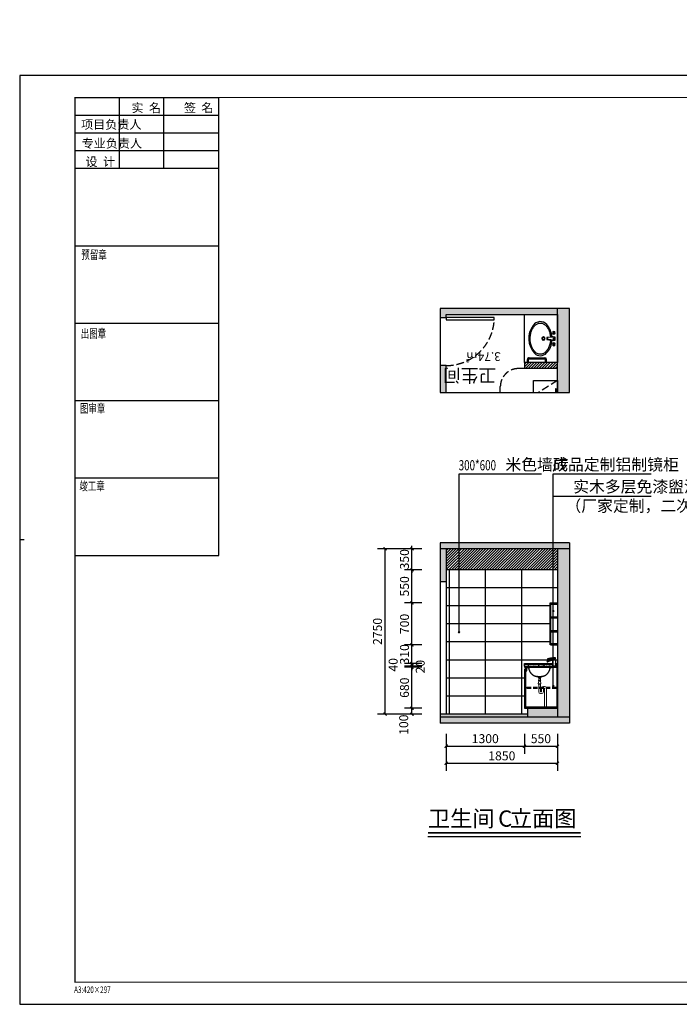
# Model space of a CAD drawing. Extents: x 237627 to 540161, y -310113 to -8888.
# Drawn here: x 367707 to 378670, y -309626 to -293258 of the extents above; entities that cross this region are included whole.
import ezdxf
from ezdxf.xclip import XClip

# ---------------------------------------------------------------- set-up
doc = ezdxf.new("R2010")
doc.units = 0
doc.header["$LTSCALE"] = 1000
doc.header["$MEASUREMENT"] = 0
doc.header["$XCLIPFRAME"] = 0
for name, pattern in [('ACAD_ISO03W100', [30, 12, -18]), ('DASH', [0.35, 0.25, -0.1]), ('DASHED2', [0.375, 0.25, -0.125])]:
    doc.linetypes.add(name, pattern=pattern)
doc.layers.add('_0', color=7, linetype='Continuous', lineweight=25)
doc.layers.add('图层1', color=7, linetype='Continuous', lineweight=9)
for name, color, linetype in [('A-洁具', 215, 'Continuous'), ('A2$0$A1$0$图框(锁住)', 8, 'Continuous'), ('A2$0$图框(锁住)', 8, 'Continuous'), ('DIM_LEAD', 3, 'Continuous'), ('DIM_SYMB', 3, 'Continuous'), ('FF-FIXT', 31, 'Continuous'), ('FURN-MID', 2, 'Continuous'), ('furn-thin1', 8, 'Continuous'), ('IFF_FURN\u3000平面活动家具层', 4, 'Continuous'), ('IRC－DIM\u3000顶面尺寸标注', 4, 'Continuous'), ('PUB_DIM', 3, 'Continuous'), ('PUB_TEXT', 7, 'Continuous'), ('WALL', 255, 'Continuous'), ('图层2', 2, 'Continuous')]:
    doc.layers.add(name, color=color, linetype=linetype)
doc.styles.add('_TCH_DIM', font='SIMPLEX', dxfattribs={"bigfont": 'GBCBIG'})
doc.styles.add('_TCH_DIM_T3', font='SIMPLEX', dxfattribs={"width": 0.705882, "bigfont": 'GBCBIG'})
doc.styles.add('A2$0$天和', font='天和字符.shx', dxfattribs={"width": 0.7, "bigfont": '天和汉字.shx'})
doc.styles.add('DIM_FONT', font='SIMPLEX', dxfattribs={"width": 0.7, "bigfont": 'GBCBIG'})
doc.styles.add('黑体', font='simhei.ttf')
doc.dimstyles.new('_TCH_ARCH&&50', dxfattribs={"dimtxt": 148.75, "dimasz": 50, "dimexe": 125, "dimexo": 150, "dimgap": 50, "dimtad": 1, "dimdec": 0, "dimzin": 0, "dimdsep": 46, "dimtxsty": '_TCH_DIM_T3', "dimblk": 'ARCHTICK', "dimcen": 0.09, "dimclrt": 7, "dimazin": 2, "dimtfac": 1, "dimtdec": 0, "dimtix": 1, "dimtmove": 2, "dimatfit": 3, "dimfxl": 0, "dimtolj": 1, "dimtzin": 0, "dimarcsym": 0})

# ---------------------------------------------------------------- blocks, each defined once
blk = doc.blocks.new('A$C18390C21')
at = {"layer": 'WALL', "color": 2}
for p, q in [((298, 1233), (335, 1217)), ((335, 280), (335, 1217)), ((298, 263), (335, 280))]:
    blk.add_line(p, q, dxfattribs=at)
blk.add_lwpolyline([(265, 1352), (265, 144), (298, 144), (298, 1352)], close=True, dxfattribs=at)
at = {"layer": '图层1', "color": 8, "linetype": 'DASH', "ltscale": 0.3}
for p, q in [((217, 1174), (0, 1471)), ((217, 297), (0, 0))]:
    blk.add_line(p, q, dxfattribs=at)
blk = doc.blocks.new('A$C66157DF4')
for p, q in [((110, 145), (110, 173)), ((120, 145), (120, 173)), ((120, 156), (110, 156))]:
    blk.add_line(p, q)
for points in [[(43, 153), (21, 153), (21, 153, 0.182673), (6, 167), (6, 173), (58, 173), (58, 167, 0.182673), (43, 153)], [(187, 153), (209, 153), (209, 153, -0.182673), (224, 167), (224, 173), (172, 173), (172, 167, -0.182673), (187, 153)], [(103, 130, -0.25), (127, 130), (127, 130), (130, 92, -0.333333), (130, 86), (130, 82, 0.178333), (132, 76), (144, 63, -2.166471), (86, 63), (98, 76, 0.178333), (100, 82), (100, 86, -0.333333), (100, 92), (103, 130)]]:
    blk.add_lwpolyline(points, format="xyb", close=True)
for points in [[(58, 167), (6, 167)], [(83, 171), (83, 173)], [(83, 173), (92, 173)], [(83, 171), (92, 170)], [(92, 171), (83, 171)], [(102, 173), (128, 173)], [(115, 171), (102, 171)], [(102, 168), (128, 168)], [(102, 168), (102, 168)], [(115, 171), (128, 171)], [(138, 173), (147, 173)], [(147, 171), (138, 170)], [(138, 171), (147, 171)], [(145, 171), (145, 173)], [(147, 171), (147, 173)], [(172, 167), (224, 167)], [(130, 92), (100, 92)], [(130, 86), (100, 86)], [(105, 130), (102, 92)], [(103, 130), (103, 145), (127, 145), (127, 130)], [(103, 130), (127, 130)], [(103, 128), (115, 128)], [(127, 128), (115, 128)], [(124, 130), (127, 92)]]:
    blk.add_lwpolyline(points)
for points in [[(102, 173), (102, 119), (92, 119), (92, 173)], [(128, 173), (128, 119), (138, 119), (138, 173)]]:
    blk.add_lwpolyline(points, close=True)
for points in [[(59, 149), (4, 149), (2, 149, 0.414214), (0, 147), (0, 142, 0.472472), (2, 140), (59, 140, 0.472472), (61, 142), (61, 147, 0.414214), (60, 149), (57, 149)], [(171, 149), (226, 149), (228, 149, -0.414214), (230, 147), (230, 142, -0.472472), (228, 140), (171, 140, -0.472472), (169, 142), (169, 147, -0.414214), (170, 149), (173, 149)]]:
    blk.add_lwpolyline(points, format="xyb")
for centre, start, end in [((32, 153), 180, 219.5028), ((32, 153), 320.4972, 0), ((198, 153), 180, 219.5028), ((198, 153), 320.4972, 0)]:
    blk.add_arc(centre, 6.99, start, end)
blk = doc.blocks.new('$plan$00003674')
at = {"layer": 'A-洁具'}
for p, q in [((-24, 0), (-16, -139)), ((-23, -19), (23, -19)), ((16, -130), (-16, -130)), ((24, 0), (16, -139))]:
    blk.add_line(p, q, dxfattribs=at)
blk.add_lwpolyline([(-24, 0), (0, 0), (24, 0), (30, -37), (16, -139), (0, -139), (-16, -139), (-30, -37)], close=True, dxfattribs=at)
blk.add_lwpolyline([(24, 0), (30, -37), (27, -57, -0.17607), (235, -143, -0.480306), (219, -370, -0.357024), (-245, -346, -0.41525), (-239, -144, -0.185692), (-27, -57), (-30, -37), (-24, 0), (12, 0)], format="xyb", close=True, dxfattribs=at)
for centre, radius in [((-95, -25), 23.8), ((-95, -25), 14.2), ((95, -25), 23.8), ((95, -25), 14.2), ((0, -197), 28.5), ((0, -197), 19)]:
    blk.add_circle(centre, radius, dxfattribs=at)
for centre, start, end in [((-1, -26), 80.5252, 279.4748), ((1, -26), 260.5252, 99.4748)]:
    blk.add_arc(centre, 6.83, start, end, dxfattribs=at)
blk.add_open_spline([(-24, -80), (-32, -81), (-39, -81), (-57, -84), (-68, -85), (-89, -90), (-100, -92), (-120, -99), (-129, -102), (-148, -110), (-157, -114), (-174, -123), (-182, -128), (-197, -138), (-204, -144), (-216, -155), (-222, -161), (-233, -173), (-237, -179), (-245, -192), (-248, -198), (-254, -211), (-256, -218), (-259, -231), (-260, -237), (-260, -251), (-260, -257), (-258, -270), (-257, -277), (-253, -290), (-250, -296), (-243, -309), (-239, -315), (-230, -328), (-225, -334), (-213, -346), (-207, -351), (-193, -362), (-185, -367), (-169, -377), (-161, -382), (-143, -390), (-134, -394), (-114, -401), (-104, -404), (-84, -409), (-73, -411), (-52, -415), (-41, -416), (-19, -418), (-7, -418), (15, -418), (26, -417), (48, -415), (58, -413), (80, -409), (90, -407), (110, -401), (120, -398), (139, -391), (148, -387), (166, -378), (174, -373), (190, -363), (197, -358), (210, -347), (216, -341), (227, -329), (232, -323), (240, -310), (244, -304), (250, -291), (253, -284), (256, -271), (257, -265), (258, -255), (258, -252), (258, -249), (258, -242), (258, -236), (255, -223), (254, -216), (249, -203), (246, -197), (238, -184), (234, -178), (224, -165), (219, -159), (207, -148), (200, -142), (185, -132), (178, -127), (161, -117), (153, -113), (134, -105), (125, -101), (105, -94), (95, -92), (74, -87), (63, -85), (43, -82), (34, -81), (24, -80)], degree=3, knots=[1.656881, 1.656881, 1.656881, 1.656881, 1.742434, 1.742434, 1.866894, 1.866894, 1.991353, 1.991353, 2.115813, 2.115813, 2.240273, 2.240273, 2.364732, 2.364732, 2.489192, 2.489192, 2.613651, 2.613651, 2.738111, 2.738111, 2.862571, 2.862571, 2.98703, 2.98703, 3.11149, 3.11149, 3.235949, 3.235949, 3.360409, 3.360409, 3.484869, 3.484869, 3.609328, 3.609328, 3.733788, 3.733788, 3.858247, 3.858247, 3.982707, 3.982707, 4.107166, 4.107166, 4.231626, 4.231626, 4.356086, 4.356086, 4.480545, 4.480545, 4.605005, 4.605005, 4.729464, 4.729464, 4.853924, 4.853924, 4.978384, 4.978384, 5.102843, 5.102843, 5.227303, 5.227303, 5.351762, 5.351762, 5.476222, 5.476222, 5.600682, 5.600682, 5.725141, 5.725141, 5.849601, 5.849601, 5.97406, 5.97406, 6.09852, 6.09852, 6.22298, 6.22298, 6.283185, 6.283185, 6.283185, 6.407645, 6.407645, 6.532104, 6.532104, 6.656564, 6.656564, 6.781024, 6.781024, 6.905483, 6.905483, 7.029943, 7.029943, 7.154402, 7.154402, 7.278862, 7.278862, 7.403322, 7.403322, 7.527781, 7.527781, 7.652241, 7.652241, 7.760535, 7.760535, 7.760535, 7.760535], dxfattribs=at)
blk = doc.blocks.new('ertert')
at = {"color": 2}
for p, q in [((917690, -358188), (917690, -357928)), ((917710, -358188), (917710, -357928)), ((917770, -357898), (917720, -357898)), ((917770, -357918), (917720, -357918)), ((917770, -358198), (917720, -358198)), ((917770, -358218), (917720, -358218))]:
    blk.add_line(p, q, dxfattribs=at)
for centre, radius, start, end in [((917720, -357928), 30, 90, 180), ((917720, -357928), 10, 90, 180), ((917720, -358188), 30, 180, 270), ((917720, -358188), 10, 180, 270)]:
    blk.add_arc(centre, radius, start, end, dxfattribs=at)
blk = doc.blocks.new('A$C1D472BE7')
h = blk.add_hatch(color=250)
h.dxf.hatch_style = 1
h.paths.add_polyline_path([(7553.5, 12255.6), (7153.5, 12255.6), (6603.5, 12255.6), (6603.5, 12055.6), (7103.5, 12055.6), (7103.5, 11305.6), (7203.5, 11305.6), (7203.5, 12055.6), (7553.5, 12055.6)])
h.paths.add_polyline_path([(8853.5, 12255.6), (8753.5, 12255.6), (8753.5, 12055.6), (8853.5, 12055.6)])
h.paths.add_polyline_path([(4853.5, 10405.6), (4603.5, 10405.6), (4603.5, 10305.6), (4853.5, 10305.6)])
h.paths.add_polyline_path([(4203.5, 11655.6), (4003.5, 11655.6), (4003.5, 11055.6), (4203.5, 11055.6)])
h.paths.add_polyline_path([(4403.5, 9605.6), (4253.5, 9605.6), (4253.5, 9405.6), (4403.5, 9405.6)])
h.paths.add_polyline_path([(4603.5, 8605.6), (4503.5, 8605.6), (4503.5, 8155.6), (4603.5, 8155.6), (4603.5, 8437.1), (4603.5, 8437.1)])
h.paths.add_polyline_path([(4603.5, 7245.6), (4603.5, 7355.6), (4503.5, 7355.6), (4503.5, 7305.6), (3203.5, 7305.6), (3203.5, 7305.6), (2653.5, 7305.6), (2653.5, 7205.6), (4503.5, 7205.6), (4503.5, 6605.6), (4653.7, 6605.6), (4653.7, 6705.6), (4603.5, 6705.6)])
h.paths.add_polyline_path([(5753.7, 6705.6), (5553.7, 6705.6), (5553.7, 3855.6), (5753.7, 3855.6)])
h.paths.add_polyline_path([(5753.7, 3606.3), (5753.6, 3606.3), (5753.6, 3855.6), (5553.7, 3855.6), (5553.7, 2605.6), (5553.7, 2505.6), (6153.7, 2505.6), (6153.7, 2705.6), (5753.7, 2705.6)])
h.paths.add_polyline_path([(4153.5, 3855.6), (3053.5, 3855.6), (3053.5, 3655.6), (4153.5, 3655.6)])
h.paths.add_polyline_path([(4153.5, 2855.6), (3953.5, 2855.6), (3953.5, 2605.6), (3853.5, 2605.6), (3853.5, 2405.6), (4153.5, 2405.6)])
h.paths.add_polyline_path([(2653.5, 3655.6), (2453.5, 3655.6), (2453.5, 2405.6), (2753.5, 2405.6), (2753.5, 2605.6), (2653.5, 2605.6)])
h.paths.add_polyline_path([(2653.5, 9105.6), (2653.5, 9105.6), (2653.5, 9405.6), (2653.5, 9405.6), (3003.5, 9405.6), (3653.5, 9405.6), (3653.5, 9605.6), (2653.5, 9605.6), (2453.5, 9605.6), (2453.5, 9505.6), (2453.5, 6705.6), (2653.5, 6705.6), (2653.5, 7905.6)])
h = blk.add_hatch()
h.set_pattern_fill('ANSI31', color=251, scale=20)
h.set_pattern_definition([(45, (-267799.158, 154711.19), (-22.4506403, 22.4506403), [])])
h.paths.add_polyline_path([(3203.5, 8205.6), (2653.5, 8205.6), (2653.5, 8105.6), (3203.5, 8105.6)])
h.paths.add_polyline_path([(3303.5, 9355.6), (3503.5, 9355.6), (3503.5, 9155.6), (3603.5, 9155.6), (3603.5, 9405.6), (2903.5, 9405.6), (2903.5, 9155.6), (2832, 9155.6), (2725, 9155.6), (2653.5, 9155.6), (3303.5, 9155.6)])
edge = h.paths.add_edge_path(flags=16)
edge.add_arc((3197.4, 9322.9), 55, 0, 360)
edge = h.paths.add_edge_path(flags=16)
edge.add_arc((3037.3, 9321.8), 55, 0, 360)
h.paths.add_polyline_path([(4703.7, 6705.6), (4653.7, 6705.6), (4653.7, 6605.6), (4703.7, 6605.6)])
h.paths.add_polyline_path([(5553.7, 6705.6), (5503.7, 6705.6), (5503.7, 6605.6), (5553.7, 6605.6)])
h.paths.add_polyline_path([(5803.7, 6705.6), (5753.7, 6705.6), (5753.7, 6555.6), (5803.7, 6555.6)])
h.paths.add_polyline_path([(7753.5, 6705.6), (7703.5, 6705.6), (7703.5, 6555.6), (7753.5, 6555.6)])
h.paths.add_polyline_path([(7203.5, 11305.6), (7103.5, 11305.6), (7103.5, 10405.6), (7053.5, 10405.6), (7053.5, 10305.6), (7203.5, 10305.6)])
at = {"color": 1}
for p, q in [((2653.5, 8205.6), (3203.5, 8205.6)), ((3203.5, 8105.6), (3203.5, 8205.6)), ((2653.5, 8105.6), (3203.5, 8105.6))]:
    blk.add_line(p, q, dxfattribs=at)
at = {"color": 2}
for points in [[(3053.5, 8405.6), (2653.5, 8405.6), (2653.5, 8905.6), (3053.5, 8905.6)], [(3203.5, 7305.6), (2653.5, 7305.6), (2653.5, 8105.6), (3203.5, 8105.6)], [(4503.5, 7355.6), (4503.5, 7395.6), (3703.5, 7395.6), (3703.5, 7355.6)], [(2653.5, 7205.6), (4503.5, 7205.6), (4503.5, 6605.6), (2653.5, 6605.6)]]:
    blk.add_lwpolyline(points, close=True, dxfattribs=at)
at = {"color": 251, "linetype": 'DASH', "ltscale": 0.5}
blk.add_arc((4503.5, 7355.6), 800, 89.99888, 180, dxfattribs=at)
at = {"layer": 'IFF_FURN\u3000平面活动家具层', "color": 250, "linetype": 'DASH', "ltscale": 0.5}
for p, q in [((3603.5, 9155.6), (3603.5, 8505.6)), ((2653.5, 8405.6, -0.2), (3053.5, 8655.6)), ((3203.5, 8205.6), (3303.5, 8205.6))]:
    blk.add_line(p, q, dxfattribs=at)
blk.add_arc((3303.5, 8505.6), 300, 270, 0, dxfattribs=at)
at = {"layer": 'WALL'}
for p, q in [((2453.5, 9505.6), (2453.5, 6705.6)), ((2653.5, 9405.6), (2653.5, 7905.6)), ((4503.5, 8605.6), (4503.5, 8155.6)), ((4503.5, 8155.6), (4603.5, 8155.6)), ((2453.5, 7905.6), (2453.5, 7245.6)), ((2653.5, 7905.6), (2653.5, 6705.6)), ((2453.5, 7245.6), (2453.5, 4305.6)), ((4503.5, 7305.6), (2653.5, 7305.6)), ((2653.5, 7205.6), (2653.5, 4205.6)), ((4503.5, 7205.6), (2653.5, 7205.6)), ((4603.5, 7355.6), (4503.5, 7355.6)), ((4503.5, 7355.6), (4503.5, 7305.6)), ((4503.5, 7205.6), (4503.5, 6605.6)), ((4603.5, 7245.6), (4603.5, 6705.6))]:
    blk.add_line(p, q, dxfattribs=at)
at = {"color": 1, "xscale": -1}
blk.add_blockref('A$C18390C21', (4938.6, 8157.5), dxfattribs=at)
at = {"color": 1, "rotation": 90}
blk.add_blockref('ertert', (-355064.5, -909664.5), dxfattribs=at)
at = {"layer": 'A-洁具', "xscale": -1, "rotation": 90}
blk.add_blockref('A$C66157DF4', (2826.2, 8772.5, -0.2), dxfattribs=at)
at = {"layer": 'A-洁具', "yscale": -1, "rotation": 270}
blk.add_blockref('$plan$00003674', (2689.7, 7707.1), dxfattribs=at)
at = {"layer": 'WALL', "color": 2, "style": 'DIM_FONT'}
for s, insert, char_height, width, attachment_point in [('{\\fMicrosoft YaHei|b0|i0|c134|p34;卫生间}', (3671.9, 8211.9), 216, 17904.091, 7), ('{\\fMicrosoft YaHei|b0|i0|c134|p34;3.74\\fMicrosoft YaHei|b0|i0|c129|p34;㎡}', (4174.9, 7934.3), 144, 21484.909, 9)]:
    blk.add_mtext(s, dxfattribs=dict(at, insert=insert, char_height=char_height, width=width, attachment_point=attachment_point))
blk = doc.blocks.new('erte')
at = {"layer": 'FF-FIXT', "color": 2, "linetype": 'DASHED2', "ltscale": 200}
for p, q in [((673262, -737394, 0), (673254, -737383, 0)), ((673263, -737341, 0), (673265, -737348, 0)), ((673355, -737349, 0), (673383, -737349, 0)), ((673355, -737352, 0), (673397, -737352, 0)), ((673355, -737365, 0), (673360, -737365, 0)), ((673361, -737364, 0), (673360, -737365, 0)), ((673361, -737364, 0), (673361, -737349, 0)), ((673394, -737329, 0), (673383, -737349, 0)), ((673397, -737329, 0), (673397, -737321, 0))]:
    blk.add_line(p, q, dxfattribs=at)
at = {"layer": 'FF-FIXT', "color": 2, "linetype": 'DASHED2', "ltscale": 200, "elevation": 0}
for points in [[(673355, -737349), (673355, -737331)], [(673355, -737453), (673355, -737365)], [(673397, -737352), (673397, -737453)]]:
    blk.add_lwpolyline(points, dxfattribs=at)
blk.add_lwpolyline([(673349, -737453), (673404, -737453), (673404, -737457), (673349, -737457)], close=True, dxfattribs=at)
at = {"layer": 'FF-FIXT', "color": 2, "linetype": 'DASHED2', "ltscale": 200}
for centre, radius, start, end in [((673348, -737508, 0), 156, 87.5331, 126.9967), ((673348, -737508, 0), 153, 85.2403, 127.0381), ((673348, -737508, 0), 143, 87.3249, 127.187), ((673399, -737798, 0), 477, 90.267, 106.5982), ((673399, -737798, 0), 474, 90.267, 106.5982), ((673399, -737798, 0), 469, 90.267, 106.5982), ((673377, -737352, 0), 17.7, 0, 46.6716)]:
    blk.add_arc(centre, radius, start, end, dxfattribs=at)
blk = doc.blocks.new('A3')
at = {"layer": 'A2$0$A1$0$图框(锁住)', "color": 3, "linetype": 'Continuous'}
for p, q in [((238776, -244643), (238776, -254157)), ((238776, -244643), (241764, -244643)), ((239696, -244643), (239696, -246114)), ((240615, -244643), (240615, -246114)), ((241764, -254157), (241764, -244643)), ((238776, -245011), (241764, -245011)), ((238776, -245379), (241764, -245379)), ((238776, -245746), (241764, -245746)), ((238776, -246114), (241764, -246114)), ((238776, -247722), (241764, -247722)), ((238776, -249331), (241764, -249331)), ((238776, -250940), (241764, -250940)), ((238776, -252548), (241764, -252548)), ((238776, -254157), (241764, -254157))]:
    blk.add_line(p, q, dxfattribs=at)
at = {"layer": 'A2$0$图框(锁住)', "color": 3, "linetype": 'Continuous'}
for p, q in [((264927, -244184), (237627, -244184)), ((237627, -244184), (237627, -263487)), ((237719, -253835), (237627, -253835)), ((237627, -263487), (264927, -263487))]:
    blk.add_line(p, q, dxfattribs=at)
at = {"layer": 'A2$0$图框(锁住)', "linetype": 'Continuous', "const_width": 26}
blk.add_lwpolyline([(264468, -245000), (264468, -244643), (238776, -244643), (238776, -263027), (264468, -263027)], close=True, dxfattribs=at)
at = {"layer": 'A2$0$A1$0$图框(锁住)', "color": 3, "linetype": 'Continuous', "style": 'A2$0$天和', "width": 0.7}
for s, p in [('预留章', (238909, -248000)), ('出图章', (238896, -249639)), ('图审章', (238878, -251194)), ('竣工章', (238868, -252808))]:
    blk.add_text(s, height=183.8, dxfattribs=at).set_placement(p)
at = {"layer": 'A2$0$A1$0$图框(锁住)', "color": 3, "linetype": 'Continuous', "char_height": 183.8, "attachment_point": 1, "style": 'A2$0$天和'}
for s, insert in [('实  名', (239950, -244766)), ('签  名', (241039, -244763)), ('项目负责人', (238904, -245112)), ('专业负责人', (238915, -245504)), ('设  计', (238994, -245885))]:
    blk.add_mtext(s, dxfattribs=dict(at, insert=insert))
at = {"layer": 'A2$0$图框(锁住)', "color": 3, "linetype": 'Continuous', "style": 'A2$0$天和', "width": 0.7}
blk.add_text('A3:420×297', height=137.9, dxfattribs=at).set_placement((238758, -263253))
blk = doc.blocks.new('_ArchTick')
at = {"color": 0, "linetype": 'ByBlock', "const_width": 0.4}
blk.add_lwpolyline([(-0.5, -0.5), (0.5, 0.5)], dxfattribs=at)
blk = doc.blocks.new('*D734')
at = {"layer": 'Defpoints', "color": 0, "transparency": 16777216}
for p in [(374795, -304979), (376645, -304979), (376645, -305620)]:
    blk.add_point(p, dxfattribs=at)
at = {"layer": 'PUB_DIM', "color": 0, "lineweight": -2, "transparency": 16777216}
for p, q in [((374795, -305129), (374795, -305745)), ((376645, -305129), (376645, -305745)), ((374795, -305620), (376645, -305620))]:
    blk.add_line(p, q, dxfattribs=at)
at = {"layer": 'PUB_DIM', "color": 0, "lineweight": -2, "transparency": 16777216, "xscale": 50, "yscale": 50, "zscale": 50, "rotation": 180}
blk.add_blockref('_ArchTick', (374795, -305620), dxfattribs=at)
at = {"layer": 'PUB_DIM', "color": 0, "lineweight": -2, "transparency": 16777216, "xscale": 50, "yscale": 50, "zscale": 50}
blk.add_blockref('_ArchTick', (376645, -305620), dxfattribs=at)
at = {"layer": 'PUB_DIM', "color": 7, "transparency": 16777216, "insert": (375720, -305496), "char_height": 148.8, "attachment_point": 5, "style": '_TCH_DIM_T3'}
blk.add_mtext('\\A1;1850', dxfattribs=at)
blk = doc.blocks.new('*D735')
at = {"layer": 'Defpoints', "color": 0, "transparency": 16777216}
for p in [(374795, -304979), (376095, -304979), (376095, -305335)]:
    blk.add_point(p, dxfattribs=at)
at = {"layer": 'PUB_DIM', "color": 0, "lineweight": -2, "transparency": 16777216}
for p, q in [((374795, -305129), (374795, -305460)), ((376095, -305129), (376095, -305460)), ((374795, -305335), (376095, -305335))]:
    blk.add_line(p, q, dxfattribs=at)
at = {"layer": 'PUB_DIM', "color": 0, "lineweight": -2, "transparency": 16777216, "xscale": 50, "yscale": 50, "zscale": 50, "rotation": 180}
blk.add_blockref('_ArchTick', (374795, -305335), dxfattribs=at)
at = {"layer": 'PUB_DIM', "color": 0, "lineweight": -2, "transparency": 16777216, "xscale": 50, "yscale": 50, "zscale": 50}
blk.add_blockref('_ArchTick', (376095, -305335), dxfattribs=at)
at = {"layer": 'PUB_DIM', "color": 7, "transparency": 16777216, "insert": (375445, -305210), "char_height": 148.8, "attachment_point": 5, "style": '_TCH_DIM_T3'}
blk.add_mtext('\\A1;1300', dxfattribs=at)
blk = doc.blocks.new('*D736')
at = {"layer": 'Defpoints', "color": 0, "transparency": 16777216}
for p in [(376095, -304979), (376645, -304979), (376645, -305335)]:
    blk.add_point(p, dxfattribs=at)
at = {"layer": 'PUB_DIM', "color": 0, "lineweight": -2, "transparency": 16777216}
for p, q in [((376095, -305129), (376095, -305460)), ((376645, -305129), (376645, -305460)), ((376095, -305335), (376645, -305335))]:
    blk.add_line(p, q, dxfattribs=at)
at = {"layer": 'PUB_DIM', "color": 0, "lineweight": -2, "transparency": 16777216, "xscale": 50, "yscale": 50, "zscale": 50, "rotation": 180}
blk.add_blockref('_ArchTick', (376095, -305335), dxfattribs=at)
at = {"layer": 'PUB_DIM', "color": 0, "lineweight": -2, "transparency": 16777216, "xscale": 50, "yscale": 50, "zscale": 50}
blk.add_blockref('_ArchTick', (376645, -305335), dxfattribs=at)
at = {"layer": 'PUB_DIM', "color": 7, "transparency": 16777216, "insert": (376370, -305210), "char_height": 148.8, "attachment_point": 5, "style": '_TCH_DIM_T3'}
blk.add_mtext('\\A1;550', dxfattribs=at)
blk = doc.blocks.new('*D737')
at = {"layer": 'Defpoints', "color": 0, "transparency": 16777216}
for p in [(373779, -302053), (374543, -302053), (374543, -304803)]:
    blk.add_point(p, dxfattribs=at)
at = {"layer": 'PUB_DIM', "color": 0, "lineweight": -2, "transparency": 16777216}
for p, q in [((374393, -302053), (373654, -302053)), ((373779, -304803), (373779, -302053)), ((374393, -304803), (373654, -304803))]:
    blk.add_line(p, q, dxfattribs=at)
at = {"layer": 'PUB_DIM', "color": 0, "lineweight": -2, "transparency": 16777216, "xscale": 50, "yscale": 50, "zscale": 50}
for p, rotation in [((373779, -302053), 90), ((373779, -304803), 270)]:
    blk.add_blockref('_ArchTick', p, dxfattribs=dict(at, rotation=rotation))
at = {"layer": 'PUB_DIM', "color": 7, "transparency": 16777216, "insert": (373654, -303428), "char_height": 148.8, "attachment_point": 5, "rotation": 90, "style": '_TCH_DIM_T3'}
blk.add_mtext('\\A1;2750', dxfattribs=at)
blk = doc.blocks.new('*D738')
at = {"layer": 'Defpoints', "color": 0, "transparency": 16777216}
for p in [(374227, -302053), (374543, -302053), (374543, -302403)]:
    blk.add_point(p, dxfattribs=at)
at = {"layer": 'PUB_DIM', "color": 0, "lineweight": -2, "transparency": 16777216}
for p, q in [((374393, -302053), (374102, -302053)), ((374227, -302053), (374227, -302003)), ((374227, -302403), (374227, -302053)), ((374393, -302403), (374102, -302403)), ((374227, -302403), (374227, -302453))]:
    blk.add_line(p, q, dxfattribs=at)
at = {"layer": 'PUB_DIM', "color": 0, "lineweight": -2, "transparency": 16777216, "xscale": 50, "yscale": 50, "zscale": 50}
for p, rotation in [((374227, -302053), 270), ((374227, -302403), 90)]:
    blk.add_blockref('_ArchTick', p, dxfattribs=dict(at, rotation=rotation))
at = {"layer": 'PUB_DIM', "color": 7, "transparency": 16777216, "insert": (374102, -302228), "char_height": 148.8, "attachment_point": 5, "rotation": 90, "style": '_TCH_DIM_T3'}
blk.add_mtext('\\A1;350', dxfattribs=at)
blk = doc.blocks.new('*D739')
at = {"layer": 'Defpoints', "color": 0, "transparency": 16777216}
for p in [(374227, -302403), (374543, -302403), (374543, -302953)]:
    blk.add_point(p, dxfattribs=at)
at = {"layer": 'PUB_DIM', "color": 0, "lineweight": -2, "transparency": 16777216}
for p, q in [((374393, -302403), (374102, -302403)), ((374227, -302953), (374227, -302403)), ((374393, -302953), (374102, -302953))]:
    blk.add_line(p, q, dxfattribs=at)
at = {"layer": 'PUB_DIM', "color": 0, "lineweight": -2, "transparency": 16777216, "xscale": 50, "yscale": 50, "zscale": 50}
for p, rotation in [((374227, -302403), 90), ((374227, -302953), 270)]:
    blk.add_blockref('_ArchTick', p, dxfattribs=dict(at, rotation=rotation))
at = {"layer": 'PUB_DIM', "color": 7, "transparency": 16777216, "insert": (374102, -302678), "char_height": 148.8, "attachment_point": 5, "rotation": 90, "style": '_TCH_DIM_T3'}
blk.add_mtext('\\A1;550', dxfattribs=at)
blk = doc.blocks.new('*D740')
at = {"layer": 'Defpoints', "color": 0, "transparency": 16777216}
for p in [(374227, -302953), (374543, -302953), (374543, -303653)]:
    blk.add_point(p, dxfattribs=at)
at = {"layer": 'PUB_DIM', "color": 0, "lineweight": -2, "transparency": 16777216}
for p, q in [((374393, -302953), (374102, -302953)), ((374227, -303653), (374227, -302953)), ((374393, -303653), (374102, -303653))]:
    blk.add_line(p, q, dxfattribs=at)
at = {"layer": 'PUB_DIM', "color": 0, "lineweight": -2, "transparency": 16777216, "xscale": 50, "yscale": 50, "zscale": 50}
for p, rotation in [((374227, -302953), 90), ((374227, -303653), 270)]:
    blk.add_blockref('_ArchTick', p, dxfattribs=dict(at, rotation=rotation))
at = {"layer": 'PUB_DIM', "color": 7, "transparency": 16777216, "insert": (374102, -303303), "char_height": 148.8, "attachment_point": 5, "rotation": 90, "style": '_TCH_DIM_T3'}
blk.add_mtext('\\A1;700', dxfattribs=at)
blk = doc.blocks.new('*D741')
at = {"layer": 'Defpoints', "color": 0, "transparency": 16777216}
for p in [(374227, -303653), (374543, -303653), (374543, -303963)]:
    blk.add_point(p, dxfattribs=at)
at = {"layer": 'PUB_DIM', "color": 0, "lineweight": -2, "transparency": 16777216}
for p, q in [((374227, -303653), (374227, -303603)), ((374393, -303653), (374102, -303653)), ((374227, -303963), (374227, -303653)), ((374393, -303963), (374102, -303963)), ((374227, -303963), (374227, -304013))]:
    blk.add_line(p, q, dxfattribs=at)
at = {"layer": 'PUB_DIM', "color": 0, "lineweight": -2, "transparency": 16777216, "xscale": 50, "yscale": 50, "zscale": 50}
for p, rotation in [((374227, -303653), 270), ((374227, -303963), 90)]:
    blk.add_blockref('_ArchTick', p, dxfattribs=dict(at, rotation=rotation))
at = {"layer": 'PUB_DIM', "color": 7, "transparency": 16777216, "insert": (374102, -303808), "char_height": 148.8, "attachment_point": 5, "rotation": 90, "style": '_TCH_DIM_T3'}
blk.add_mtext('\\A1;310', dxfattribs=at)
blk = doc.blocks.new('*D742')
at = {"layer": 'Defpoints', "color": 0, "transparency": 16777216}
for p in [(374227, -303963), (374543, -303963), (374543, -304003)]:
    blk.add_point(p, dxfattribs=at)
at = {"layer": 'PUB_DIM', "color": 0, "lineweight": -2, "transparency": 16777216}
for p, q in [((374227, -303963), (374227, -303913)), ((374393, -303963), (374102, -303963)), ((374393, -304003), (374102, -304003)), ((374227, -304003), (374227, -303963)), ((374227, -304003), (374227, -304053))]:
    blk.add_line(p, q, dxfattribs=at)
at = {"layer": 'PUB_DIM', "color": 0, "lineweight": -2, "transparency": 16777216, "xscale": 50, "yscale": 50, "zscale": 50}
for p, rotation in [((374227, -303963), 270), ((374227, -304003), 90)]:
    blk.add_blockref('_ArchTick', p, dxfattribs=dict(at, rotation=rotation))
at = {"layer": 'PUB_DIM', "color": 7, "transparency": 16777216, "insert": (373914, -303983), "char_height": 148.8, "attachment_point": 5, "rotation": 90, "style": '_TCH_DIM_T3'}
blk.add_mtext('\\A1;40', dxfattribs=at)
blk = doc.blocks.new('*D743')
at = {"layer": 'Defpoints', "color": 0, "transparency": 16777216}
for p in [(374227, -304003), (374543, -304003), (374543, -304023)]:
    blk.add_point(p, dxfattribs=at)
at = {"layer": 'PUB_DIM', "color": 0, "lineweight": -2, "transparency": 16777216}
for p, q in [((374227, -304003), (374227, -303953)), ((374393, -304003), (374102, -304003)), ((374393, -304023), (374102, -304023)), ((374227, -304023), (374227, -304003)), ((374227, -304023), (374227, -304073))]:
    blk.add_line(p, q, dxfattribs=at)
at = {"layer": 'PUB_DIM', "color": 0, "lineweight": -2, "transparency": 16777216, "xscale": 50, "yscale": 50, "zscale": 50}
for p, rotation in [((374227, -304003), 270), ((374227, -304023), 90)]:
    blk.add_blockref('_ArchTick', p, dxfattribs=dict(at, rotation=rotation))
at = {"layer": 'PUB_DIM', "color": 7, "transparency": 16777216, "insert": (374364, -304013), "char_height": 148.8, "attachment_point": 5, "rotation": 90, "style": '_TCH_DIM_T3'}
blk.add_mtext('\\A1;20', dxfattribs=at)
blk = doc.blocks.new('*D744')
at = {"layer": 'Defpoints', "color": 0, "transparency": 16777216}
for p in [(374227, -304023), (374543, -304023), (374543, -304703)]:
    blk.add_point(p, dxfattribs=at)
at = {"layer": 'PUB_DIM', "color": 0, "lineweight": -2, "transparency": 16777216}
for p, q in [((374393, -304023), (374102, -304023)), ((374227, -304703), (374227, -304023)), ((374393, -304703), (374102, -304703))]:
    blk.add_line(p, q, dxfattribs=at)
at = {"layer": 'PUB_DIM', "color": 0, "lineweight": -2, "transparency": 16777216, "xscale": 50, "yscale": 50, "zscale": 50}
for p, rotation in [((374227, -304023), 90), ((374227, -304703), 270)]:
    blk.add_blockref('_ArchTick', p, dxfattribs=dict(at, rotation=rotation))
at = {"layer": 'PUB_DIM', "color": 7, "transparency": 16777216, "insert": (374102, -304363), "char_height": 148.8, "attachment_point": 5, "rotation": 90, "style": '_TCH_DIM_T3'}
blk.add_mtext('\\A1;680', dxfattribs=at)
blk = doc.blocks.new('*D745')
at = {"layer": 'Defpoints', "color": 0, "transparency": 16777216}
for p in [(374227, -304703), (374543, -304703), (374543, -304803)]:
    blk.add_point(p, dxfattribs=at)
at = {"layer": 'PUB_DIM', "color": 0, "lineweight": -2, "transparency": 16777216}
for p, q in [((374393, -304703), (374102, -304703)), ((374227, -304803), (374227, -304703)), ((374393, -304803), (374102, -304803))]:
    blk.add_line(p, q, dxfattribs=at)
at = {"layer": 'PUB_DIM', "color": 0, "lineweight": -2, "transparency": 16777216, "xscale": 50, "yscale": 50, "zscale": 50}
for p, rotation in [((374227, -304703), 90), ((374227, -304803), 270)]:
    blk.add_blockref('_ArchTick', p, dxfattribs=dict(at, rotation=rotation))
at = {"layer": 'PUB_DIM', "color": 7, "transparency": 16777216, "insert": (374089, -304978), "char_height": 148.8, "attachment_point": 5, "rotation": 90, "style": '_TCH_DIM_T3'}
blk.add_mtext('\\A1;100', dxfattribs=at)

msp = doc.modelspace()

# ---------------------------------------------------------------- hatches: boundary and pattern name
at = {"layer": '_0'}
h = msp.add_hatch(dxfattribs=at)
h.set_pattern_fill('钢筋混凝土', color=251, scale=20, style=0)
h.set_pattern_definition([(45, (10635.14, 0), (-35.355339, 35.355339), []), (50, (10635.14, 0), (143.452037, -12.550427), [15, -165]), (355, (10635.14, 0), (-27.750267, 150.438427), [12, -132]), (100.4514, (10647.1, -1.05), (115.701876, 137.88791), [12.74804, -140.228422]), (46.1842, (10635.14, 40), (213.44821, -33.1038), [22.5, -247.5]), (96.6356, (10652.93, 37.24), (186.93254, 194.82357), [19.12206, -210.3426]), (351.1842, (10635.14, 40), (186.93239, 194.82372), [18, -198]), (21, (10655.14, 30), (119.38141, -80.523778), [15, -165]), (326, (10655.14, 30), (48.663066, 145.03001), [12, -132]), (71.4514, (10665.09, 23.29), (168.044526, 64.5061), [12.74804, -140.228422]), (37.5, (10635.14, 0), (2.431971, 66.578771), [0, -130.4, 0, -134, 0, -132.5]), (7.5, (10635.14, 0), (52.613907, 78.882342), [0, -76.4, 0, -127.4, 0, -50.5]), (327.5, (10590.54, 0), (106.764487, -4.5109743), [0, -50, 0, -156, 0, -207]), (317.5, (10570.54, 0), (116.637234, 20.020996), [0, -65, 0, -103.6, 0, -147])])
h.paths.add_polyline_path([(376645.1, -302052.7), (376845.1, -302052.7), (376845.1, -304852.7), (376645.1, -304852.7)])
h.paths.add_polyline_path([(374695.1, -301952.7), (376845.1, -301952.7), (376845.1, -302052.7), (376645.1, -302052.7), (374695.1, -302052.7)])
h.paths.add_polyline_path([(374695.1, -302052.7), (374795.1, -302052.7), (374795.1, -302602.7), (374695.1, -302602.7)])
h.paths.add_polyline_path([(374695.1, -304852.7), (376845.1, -304852.7), (376845.1, -304952.7), (374695.1, -304952.7)])
h.paths.add_polyline_path([(376145.1, -304852.7), (376645.1, -304852.7), (376645.1, -304702.7), (376145.1, -304702.7)], flags=16)
h = msp.add_hatch(dxfattribs=at)
h.set_pattern_fill('ANSI31', color=251, scale=20)
h.set_pattern_definition([(45, (10635.14, 0), (-22.4506403, 22.4506403), [])])
h.paths.add_polyline_path([(376645.1, -302402.7), (376645.1, -302052.7), (374795.1, -302052.7), (374795.1, -302402.7)])
h = msp.add_hatch(dxfattribs=at)
h.set_pattern_fill('混凝土', color=251, scale=12)
h.set_pattern_definition([(50, (-281335.08, 634513.256), (86.071222, -7.530256), [9, -99]), (355, (-281335.08, 634513.256), (-16.65016, 90.263056), [7.2, -79.2]), (100.4514, (-281327.91, 634512.63), (69.421126, 82.732745), [7.648823, -84.1370534]), (46.1842, (-281335.08, 634537.26), (128.068926, -19.862282), [13.5, -148.5]), (96.6356, (-281324.41, 634535.6), (112.159525, 116.894145), [11.473235, -126.20556]), (351.1842, (-281335.08, 634537.26), (112.159433, 116.894232), [10.8, -118.8]), (21, (-281323.08, 634531.256), (71.6288463, -48.314267), [9, -99]), (326, (-281323.08, 634531.256), (29.19784, 87.0180054), [7.2, -79.2]), (71.4514, (-281317.11, 634527.23), (100.8267154, 38.7036596), [7.648823, -84.1370534]), (37.5, (-281335.08, 634513.256), (1.4591826, 39.9472625), [0, -78.24, 0, -80.4, 0, -79.5]), (7.5, (-281335.08, 634513.256), (31.5683445, 47.3294054), [0, -45.84, 0, -76.44, 0, -30.3]), (327.5, (-281361.84, 634513.256), (64.0586923, -2.7065846), [0, -30, 0, -93.6, 0, -124.2]), (317.5, (-281373.84, 634513.256), (69.9823403, 12.012598), [0, -39, 0, -62.16, 0, -88.2])])
h.paths.add_polyline_path([(376095.1, -304002.7), (376095.1, -304022.7), (376167.4, -304022.7), (376161.8, -304002.7)])
h.paths.add_polyline_path([(376161.8, -304002.7), (376167.4, -304022.7), (376596.7, -304022.7), (376602.3, -304002.7)])
h.paths.add_polyline_path([(376602.3, -304002.7), (376596.7, -304022.7), (376645.1, -304022.7), (376645.1, -304002.7)])
h.paths.add_polyline_path([(376645.1, -303962.7), (376636.8, -303962.7), (376630.1, -303970), (376630.1, -304002.7), (376645.1, -304002.7)])
h.paths.add_polyline_path([(376095.1, -303970), (376095.1, -304002.7), (376630.1, -304002.7), (376630.1, -303970)])
h.paths.add_polyline_path([(376095.1, -303962.7), (376095.1, -303970), (376630.1, -303970), (376636.8, -303962.7)])
h = msp.add_hatch(color=7, dxfattribs=at)
h.dxf.hatch_style = 1
h.paths.add_polyline_path([(374695.1, -304802.7), (374695.1, -304852.7), (376145.1, -304852.7), (376145.1, -304802.7)])

# ---------------------------------------------------------------- linework, layer by layer
at = {"color": 1}
for p, q in [((374695.1, -301952.7), (374695.1, -302602.7)), ((376845.1, -301952.7), (374695.1, -301952.7)), ((376845.1, -301952.7), (376845.1, -304952.7)), ((376845.1, -302052.7), (374695.1, -302052.7)), ((374795.1, -302052.7), (374795.1, -302602.7)), ((376645.1, -302052.7), (376645.1, -304852.7)), ((376645.1, -302402.7), (374795.1, -302402.7)), ((374795.1, -302602.7), (374695.1, -302602.7)), ((374695.1, -304802.7), (374695.1, -304952.7)), ((376145.1, -304802.7), (374695.1, -304802.7)), ((376845.1, -304852.7), (374695.1, -304852.7)), ((376845.1, -304952.7), (374695.1, -304952.7))]:
    msp.add_line(p, q, dxfattribs=at)
at = {"color": 251}
for p, q in [((374845.1, -302402.7), (374845.1, -304802.7)), ((375445.1, -302402.7), (375445.1, -304802.7)), ((376045.1, -302402.7), (376045.1, -304802.7)), ((376645.1, -302702.7), (374795.1, -302702.7)), ((376525.1, -303002.7), (374795.1, -303002.7)), ((376525.1, -303302.7), (374795.1, -303302.7)), ((376525.1, -303602.7), (374795.1, -303602.7)), ((376523.1, -303902.7), (374795.1, -303902.7)), ((376645.1, -303902.7), (376611.6, -303902.7)), ((376095.1, -304202.7), (374795.1, -304202.7)), ((376095.1, -304502.7), (374795.1, -304502.7))]:
    msp.add_line(p, q, dxfattribs=at)
at = {"color": 2}
for p, q in [((374695.1, -302602.7), (374695.1, -304802.7)), ((374795.1, -302602.7), (374795.1, -304802.7)), ((376095.1, -304002.7), (376095.1, -303962.7)), ((376095.1, -303962.7), (376569.6, -303962.7)), ((376611.6, -303962.7), (376636.8, -303962.7))]:
    msp.add_line(p, q, dxfattribs=at)
at = {"color": 250}
for p, q in [((376095.1, -303970), (376569.6, -303970)), ((376611.6, -303970), (376630.1, -303970))]:
    msp.add_line(p, q, dxfattribs=at)
at = {"color": 7}
msp.add_lwpolyline([(374695.1, -299458), (376845.1, -299458), (376845.1, -298058), (374695.1, -298058)], close=True, dxfattribs=at)
at = {"layer": '_0', "color": 1}
for p, q in [((376525.1, -302952.7), (376645.1, -302952.7)), ((376525.1, -303652.7), (376525.1, -302952.7)), ((376535.1, -303652.7), (376535.1, -302952.7)), ((376535.1, -302972.7), (376645.1, -302972.7)), ((376645.1, -302952.7), (376645.1, -303652.7)), ((376645.1, -302952.7), (376645.1, -303652.7)), ((376540.1, -303182.7), (376645.1, -303182.7)), ((376540.1, -303182.7), (376540.1, -303202.7)), ((376540.1, -303202.7), (376645.1, -303202.7)), ((376540.1, -303412.7), (376645.1, -303412.7)), ((376540.1, -303412.7), (376540.1, -303432.7)), ((376540.1, -303432.7), (376645.1, -303432.7)), ((376645.1, -303632.7), (376535.1, -303632.7)), ((376535.1, -303652.7), (376525.1, -303652.7)), ((376535.1, -303652.7), (376645.1, -303652.7)), ((376095.1, -304002.7), (376645.1, -304002.7)), ((376095.1, -304002.7), (376095.1, -304022.7)), ((376095.1, -304022.7), (376645.1, -304022.7)), ((376095.1, -304052.7), (376102.8, -304052.7)), ((376095.1, -304052.7), (376095.1, -304702.7)), ((376102.8, -304052.7), (376115.1, -304067)), ((376115.1, -304082.7), (376115.1, -304022.7)), ((376115.1, -304067), (376115.1, -304702.7)), ((376115.1, -304082.7), (376135.1, -304082.7)), ((376135.1, -304082.7), (376135.1, -304022.7)), ((376630.1, -303970), (376636.8, -303962.7)), ((376630.1, -303970), (376630.1, -304002.7)), ((376635.1, -304022.7), (376635.1, -304702.7)), ((376636.8, -303962.7), (376645.1, -303962.7)), ((376636.8, -303962.7), (376645.1, -303962.7)), ((376645.1, -303962.7), (376645.1, -304802.7)), ((376645.1, -303962.7), (376645.1, -304802.7)), ((376095.1, -304702.7), (376115.1, -304702.7)), ((376115.1, -304682.7), (376635.1, -304682.7)), ((376115.1, -304702.7), (376645.1, -304702.7)), ((376145.1, -304702.7), (376145.1, -304852.7))]:
    msp.add_line(p, q, dxfattribs=at)
at = {"layer": 'DIM_LEAD'}
for p, q in [((375008.6, -303438.5), (375008.6, -300810)), ((375008.6, -300810), (376380.1, -300810)), ((376575.5, -303088.7), (376575.5, -300810)), ((376575.5, -300810), (378203.8, -300810)), ((376575.5, -304334.5), (376575.5, -301176.9)), ((376575.5, -301176.9), (378203.8, -301176.9))]:
    msp.add_line(p, q, dxfattribs=at)
at = {"layer": 'DIM_LEAD', "const_width": 20}
for points in [[(376575.5, -303098.7, 1), (376575.5, -303078.7, 1)], [(375008.6, -303448.5, 1), (375008.6, -303428.5, 1)], [(376575.5, -304344.5, 1), (376575.5, -304324.5, 1)]]:
    msp.add_lwpolyline(points, format="xyb", close=True, dxfattribs=at)
at = {"layer": 'DIM_SYMB', "color": 0, "const_width": 31.5}
msp.add_lwpolyline([(374492.1, -306776.4), (377032.4, -306776.4)], dxfattribs=at)
at = {"layer": 'DIM_SYMB', "color": 0}
msp.add_lwpolyline([(374492.1, -306839.4), (377032.4, -306839.4)], dxfattribs=at)
at = {"layer": 'FURN-MID', "color": 251}
msp.add_line((376372.6, -304182.1), (376321.7, -304182.1), dxfattribs=at)
at = {"layer": 'furn-thin1', "color": 251}
for p, q in [((376327.3, -304187.8), (376368.6, -304187.8)), ((376327.3, -304195.8), (376368.6, -304195.8)), ((376332, -304242.8), (376364, -304242.8)), ((376332, -304244.8), (376364, -304244.8)), ((376333, -304201.8), (376363, -304201.8)), ((376333, -304236.8), (376363, -304236.8)), ((376333, -304250.8), (376363, -304250.8)), ((376326, -304296.3), (376370, -304296.3)), ((376333, -304300.3), (376363, -304300.3))]:
    msp.add_line(p, q, dxfattribs=at)
at = {"layer": 'IRC－DIM\u3000顶面尺寸标注', "color": 251, "linetype": 'DASH', "ltscale": 0.3}
for p, q in [((376135.1, -304352.7), (376635.1, -304352.7)), ((376135.1, -304352.7), (376135.1, -304372.7)), ((376135.1, -304372.7), (376635.1, -304372.7))]:
    msp.add_line(p, q, dxfattribs=at)
at = {"layer": '图层1', "color": 251}
for p, q in [((376333, -304250.8), (376326, -304296.3)), ((376327.3, -304187.8), (376327.3, -304195.8)), ((376333, -304236.8), (376332, -304236.8)), ((376332, -304242.8), (376332, -304244.8)), ((376332, -304250.8), (376333, -304250.8)), ((376333, -304201.8), (376333, -304236.8)), ((376333, -304236.8), (376333, -304201.8)), ((376363, -304236.8), (376363, -304201.8)), ((376363, -304236.8), (376363, -304201.8)), ((376364, -304236.8), (376363, -304236.8)), ((376363, -304250.8), (376364, -304250.8)), ((376370, -304296.3), (376363, -304250.8)), ((376364, -304244.8), (376364, -304242.8)), ((376368.6, -304195.8), (376368.6, -304187.8)), ((376333, -304300.3), (376333, -304423.1)), ((376333, -304430.3), (376333, -304300.3)), ((376363, -304423.1), (376363, -304300.3)), ((376363, -304422.3), (376363, -304300.3)), ((376373.7, -304430.3), (376371, -304430.3)), ((376381.7, -304422.3), (376381.7, -304372.3)), ((376411.7, -304342.3), (376430.4, -304342.3)), ((376411.7, -304430.3), (376411.7, -304380.3)), ((376419.7, -304372.3), (376422.4, -304372.3)), ((376422.4, -304372.3), (376423.8, -304372.3)), ((376430.4, -304342.3), (376431.8, -304342.3)), ((376431.8, -304380.3), (376431.8, -304692.7)), ((376461.8, -304372.3), (376461.8, -304692.7)), ((376381.7, -304460.3), (376363, -304460.3)), ((376466.8, -304692.7), (376426.8, -304692.7)), ((376426.8, -304692.7), (376426.8, -304702.7)), ((376466.8, -304692.7), (376466.8, -304702.7))]:
    msp.add_line(p, q, dxfattribs=at)
for centre, radius, start, end in [((376338.8, -304170.7), 20.6, 213.83084, 236.15004), ((376342.7, -304187), 17.6, 209.69211, 236.6714), ((376333.2, -304239.8), 3.25, 112.61986, 247.38014), ((376333.2, -304247.8), 3.25, 112.61986, 247.38014), ((376353.3, -304187), 17.6, 303.3286, 330.30789), ((376362.7, -304239.8), 3.25, 292.61986, 67.38014), ((376362.7, -304247.8), 3.25, 292.61986, 67.38014), ((376366.3, -304181.9), 6.31, 290.95674, 357.60785), ((376333.3, -304291.5), 8.79, 212.96263, 267.54761), ((376363, -304430.3), 30, 180, 270), ((376362.6, -304291.5), 8.79, 272.45239, 327.03737), ((376371, -304422.3), 8, 180, 270), ((376373.7, -304422.3), 8, 270, 0), ((376411.7, -304372.3), 30, 90, 180), ((376381.7, -304430.3), 30, 270, 0), ((376419.7, -304380.3), 8, 90, 180), ((376423.8, -304380.3), 8, 0, 90), ((376431.8, -304372.3), 30, 0, 90)]:
    msp.add_arc(centre, radius, start, end, dxfattribs=at)
at = {"layer": '图层2', "color": 251, "linetype": 'ACAD_ISO03W100'}
for p, q in [((376153.3, -304022.7), (376147.7, -304002.7)), ((376153.3, -304032.7), (376153.3, -304022.7)), ((376153.3, -304032.7), (376166.1, -304032.7)), ((376522.6, -304032.7), (376541, -304032.7)), ((376541, -304032.7), (376541, -304022.7)), ((376542.6, -304022.7), (376548.2, -304002.7))]:
    msp.add_line(p, q, dxfattribs=at)
msp.add_lwpolyline([(376166.1, -304032.7, 0.3568535), (376306.7, -304176.1, -0.0763974), (376318.1, -304182.1), (376323.7, -304182.1), (376370.6, -304182.1, -0.0763974), (376382, -304176.1, 0.354246), (376522.6, -304032.7)], format="xyb", dxfattribs=at)

# ---------------------------------------------------------------- block references
at = {"color": 3, "xscale": 0.8, "yscale": 0.8, "zscale": 0.8}
msp.add_blockref('A3', (177604.7, -98837.1), dxfattribs=at)
at = {"color": 2}
ref = msp.add_blockref('A$C1D472BE7', (379298.6, -290852.3), dxfattribs=dict(at, rotation=180))
XClip(ref).set_block_clipping_path([(2453.4846453471, 7205.6221136173), (4603.4846439913, 8605.6178150545)])
ref = msp.add_blockref('A$C1D472BE7', (373156.5, -295586.5), dxfattribs=dict(at, rotation=270))
XClip(ref).set_block_clipping_path([(2453.4846453661, 7205.6221136189), (4001.5079524318, 9605.6221126256)])
at = {"layer": '_0', "color": 1, "extrusion": (0, 0, -1), "xscale": -1, "zscale": -1}
msp.add_blockref('erte', (296785.4, 433454.1, 0), dxfattribs=at)

# ---------------------------------------------------------------- texts
at = {"layer": 'PUB_TEXT', "style": '_TCH_DIM'}
for s, height, p in [('成品定制铝制镜柜（白色）', 192.908, (376557.2, -300750)), ('米色墙砖', 192.91, (375779.6, -300750)), ('实木多层免漆盥洗柜', 192.91, (376905.5, -301116.9)), ('（厂家定制，二次深化）', 192.908, (376777, -301436.9))]:
    msp.add_text(s, height=height, dxfattribs=at).set_placement(p)
at = {"layer": 'PUB_TEXT', "style": '_TCH_DIM', "width": 0.705882}
msp.add_text('300*600', height=170, dxfattribs=at).set_placement((375002.5, -300750))
at = {"layer": 'PUB_TEXT', "color": 0, "style": '黑体'}
for s, height, p in [('卫生间', 270.38, (374492.1, -306673.9)), ('C', 270.4, (375658.6, -306673.9)), ('立面图', 270.38, (375853.1, -306673.9))]:
    msp.add_text(s, height=height, dxfattribs=at).set_placement(p)

# ---------------------------------------------------------------- dimensions: what is measured, and where the dimension line sits
at = {"layer": 'PUB_DIM', "color": 3}
for p1, p2, distance, picture, middle in [((374543.1, -304802.7), (374543.1, -302052.7), 764.3, '*D737', (373654.4, -303427.7)), ((374543.1, -302402.7), (374543.1, -302052.7), 316.4, '*D738', (374102.3, -302227.7)), ((374543.1, -302952.7), (374543.1, -302402.7), 316.4, '*D739', (374102.3, -302677.7)), ((374543.1, -303652.7), (374543.1, -302952.7), 316.4, '*D740', (374102.3, -303302.7)), ((374543.1, -303962.7), (374543.1, -303652.7), 316.4, '*D741', (374102.3, -303807.7)), ((374543.1, -304702.7), (374543.1, -304022.7), 316.4, '*D744', (374102.3, -304362.7)), ((374795.1, -304979.1), (376645.1, -304979.1), -641.2, '*D734', (375720.1, -305495.9)), ((374795.1, -304979.1), (376095.1, -304979.1), -355.5, '*D735', (375445.1, -305210.2)), ((376095.1, -304979.1), (376645.1, -304979.1), -355.5, '*D736', (376370.1, -305210.2))]:
    dim = msp.add_aligned_dim(p1=p1, p2=p2, distance=distance, dimstyle='_TCH_ARCH&&50', dxfattribs=at)
    dim.commit()
    dim.dimension.update_dxf_attribs({"geometry": picture, "text_midpoint": middle})
for base, p1, p2, picture, middle in [((374226.7, -303962.7), (374543.1, -304002.7), (374543.1, -303962.7), '*D742', (373914.2, -303982.7)), ((374226.7, -304002.7), (374543.1, -304022.7), (374543.1, -304002.7), '*D743', (374364.2, -304012.7)), ((374226.7, -304702.7), (374543.1, -304802.7), (374543.1, -304702.7), '*D745', (374089.2, -304977.7))]:
    dim = msp.add_linear_dim(base=base, p1=p1, p2=p2, angle=90, dimstyle='_TCH_ARCH&&50', dxfattribs=at)
    dim.commit()
    dim.dimension.update_dxf_attribs({"geometry": picture, "text_midpoint": middle, "dimtype": 129})

doc.saveas('drawing.dxf')
